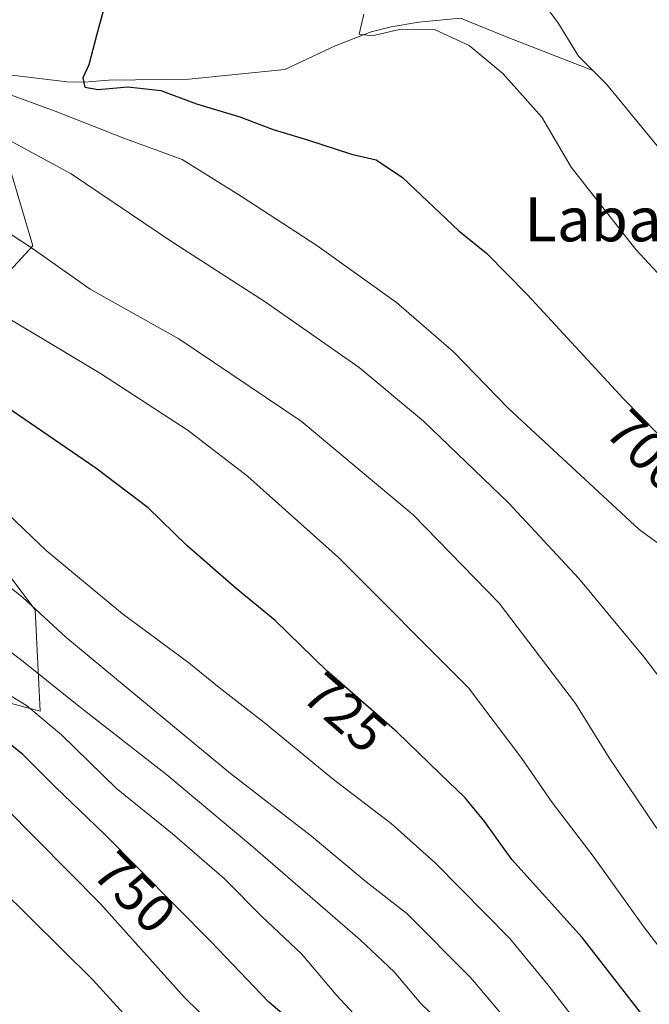
# Model space of a CAD drawing. Units: metres. Extents: x 586543 to 589968, y 4763680 to 4766038.
# Drawn here: x 587861 to 587975, y 4765630 to 4765809 of the extents above; entities that cross this region are included whole.
import ezdxf
from ezdxf.enums import TextEntityAlignment as Align

# ---------------------------------------------------------------- set-up
doc = ezdxf.new("R2010")
doc.units = ezdxf.units.M
doc.header["$MEASUREMENT"] = 0
for name, color, linetype, lineweight in [('Arbolado forestal CxS', 92, 'Continuous', 0), ('Corriente natural lineal', 142, 'Continuous', 13), ('Curva de nivel maestra', 30, 'Continuous', 30), ('Curva de nivel normal', 30, 'Continuous', 0), ('Pastizal CxS', 92, 'Continuous', 0), ('Rótulo de curva de nivel directora', 7, 'Continuous', 0), ('Texto cartográfico', 7, 'Continuous', 0)]:
    doc.layers.add(name, color=color, linetype=linetype, lineweight=lineweight)
doc.styles.add('Style-Arial', font='txt')

# ---------------------------------------------------------------- blocks, each defined once
blk = doc.blocks.new('*U18')
at = {"layer": 'Pastizal CxS', "color": 92, "linetype": 'Continuous', "lineweight": 0}
for points in [[(587834.3993, 4765691.7631, 750.7368), (587864.8011, 4765683.6319, 743.6816), (587863.8615, 4765702.0327, 734.3702), (587840.5927, 4765732.8615, 730.4162)], [(587838.9629, 4765741.5625, 728.5689), (587863.4561, 4765768.1197, 714.3023), (587854.7213, 4765797.5681, 705.1168)]]:
    blk.add_polyline3d(points, dxfattribs=at)

msp = doc.modelspace()

# ---------------------------------------------------------------- linework, layer by layer
at = {"layer": 'Arbolado forestal CxS', "color": 92, "linetype": 'Continuous', "lineweight": 0}
for points in [[(587854.7213, 4765797.5681, 705.1168), (587863.4561, 4765768.1197, 714.3023), (587838.9629, 4765741.5625, 728.5689)], [(587838.9629, 4765741.5625, 728.5689), (587863.4561, 4765768.1197, 714.3023), (587854.7213, 4765797.5681, 705.1168)], [(587840.5927, 4765732.8615, 730.4162), (587863.8615, 4765702.0327, 734.3702), (587864.8011, 4765683.6319, 743.6816), (587834.3993, 4765691.7631, 750.7368)], [(587834.3993, 4765691.7631, 750.7368), (587864.8011, 4765683.6319, 743.6816), (587863.8615, 4765702.0327, 734.3702), (587840.5927, 4765732.8615, 730.4162)]]:
    msp.add_polyline3d(points, dxfattribs=at)
at = {"layer": 'Corriente natural lineal', "color": 142, "linetype": 'Continuous', "lineweight": 13}
for points in [[(587858.5401, 4765972.7201, 703.1794), (587865.9601, 4765966.0701, 702.7252), (587880.9401, 4765950.8801, 701.9543), (587887.3701, 4765943.1001, 700.8861), (587890.0801, 4765938.9301, 700.719), (587892.3501, 4765934.5301, 700.5537), (587894.2801, 4765929.1001, 700.3796), (587895.3101, 4765924.1701, 699.8799), (587895.8701, 4765919.2001, 699.367), (587896.9101, 4765904.2501, 698.6501), (587899.8501, 4765888.3001, 698.1584), (587901.8401, 4765883.7701, 697.6404), (587921.3301, 4765859.5101, 696.3168), (587929.0701, 4765852.3301, 695.7908), (587933.0001, 4765844.9001, 695.2578), (587934.4301, 4765833.9901, 694.6405), (587935.9601, 4765828.7701, 694.4184), (587938.2201, 4765824.0001, 694.2071), (587942.0901, 4765820.6301, 694.0439), (587952.2901, 4765815.7301, 693.631), (587956.0301, 4765812.3601, 693.4373), (587958.9001, 4765808.4701, 693.2456), (587962.5001, 4765802.5401, 692.9412), (587965.1117, 4765799.9182, 692.8399)], [(587737.7688, 4765789.0215, 732.753), (587753.3901, 4765790.8901, 727.4466), (587756.5968, 4765791.2329, 726.4605), (587786.9718, 4765791.059, 719.5232), (587808.472, 4765794.8629, 714.6142), (587835.6877, 4765798.7616, 709.3914), (587853.06, 4765799.87, 704.9899), (587869.7001, 4765797.8801, 700.7978), (587872.7201, 4765797.8401, 700.4131), (587877.2501, 4765798.1601, 699.9418), (587891.7735, 4765798.3351, 698.4932), (587909.236, 4765800.0813, 696.9354), (587918.3309, 4765804.4236, 695.8017), (587924.9001, 4765806.9701, 695.0965), (587928.4901, 4765807.8301, 694.771), (587933.5301, 4765808.7301, 694.6961), (587941.1222, 4765809.3979, 693.9407), (587949.5586, 4765805.9551, 693.5614), (587965.1117, 4765799.9182, 692.8399)], [(587965.1117, 4765799.9182, 692.8399), (587967.5801, 4765797.4401, 692.6013), (587976.8201, 4765786.2801, 692.2613), (587984.7501, 4765775.3001, 691.9291), (587993.9401, 4765763.4601, 691.331), (587998.7683, 4765755.6912, 690.8625), (588009.6834, 4765743.0569, 690.133), (588019.3565, 4765733.3872, 689.6926), (588026.8212, 4765728.3656, 689.549), (588035.0924, 4765724.3645, 690.0326), (588047.7924, 4765715.8978, 689.3057), (588059.6458, 4765707.6428, 688.6348), (588068.7475, 4765698.7527, 688.0608), (588075.3091, 4765687.1111, 687.6173), (588081.7501, 4765676.6501, 687.3065), (588085.9901, 4765673.4101, 687.2797), (588091.7901, 4765666.7001, 687.0654), (588097.3501, 4765662.6701, 686.7423), (588106.7501, 4765657.2001, 686.1533), (588111.2501, 4765652.9101, 686.0656), (588116.4084, 4765649.2315, 686.0665), (588132.6709, 4765639.6976, 685.792), (588140.553, 4765632.2664, 685.4805), (588146.006, 4765626.3626, 685.4049)]]:
    msp.add_polyline3d(points, dxfattribs=at)
at = {"layer": 'Curva de nivel maestra', "color": 30, "linetype": 'Continuous', "lineweight": 30, "flags": 128}
for points, elevation in [([(587878.68, 4765819.6201), (587875.01, 4765806.2901), (587873.62, 4765800.9501), (587872.54, 4765798.6201), (587872.89, 4765796.9001), (587875.35, 4765796.5001), (587880.71, 4765796.9901), (587886.73, 4765796.2901), (587893.19, 4765793.8901), (587901.04, 4765791.5001), (587907.08, 4765789.2001), (587913.35, 4765787.3701), (587921.28, 4765784.7501), (587925.76, 4765783.7101), (587930.56, 4765780.5301), (587940.81, 4765770.8001), (587945.8, 4765766.7501), (587953.28, 4765759.2201), (587970.75, 4765740.3001), (587985.99, 4765724.7201)], 700), ([(587974.22, 4765628.3901), (587963.19, 4765642.5601), (587950.43, 4765656.7101), (587945.51, 4765663.5401), (587941.96, 4765667.9101), (587937.35, 4765672.3001), (587929.57, 4765679.8601), (587916.76, 4765691.0401), (587907.46, 4765700.0701), (587900.39, 4765705.9301), (587891.44, 4765713.7401), (587884.38, 4765720.5301), (587874.91, 4765727.7601), (587857.59, 4765739.6101)], 725), ([(587914.61, 4765623.8201), (587906.31, 4765630.8001), (587895.75, 4765641.8301), (587876.44, 4765661.3801), (587867.56, 4765669.8301), (587861.68, 4765675.8001), (587854.24, 4765681.6801)], 750)]:
    msp.add_lwpolyline(points, dxfattribs=dict(at, elevation=elevation))
at = {"layer": 'Curva de nivel normal', "color": 30, "linetype": 'Continuous', "lineweight": 0, "flags": 128}
for points, elevation in [([(587923.54, 4765810.18), (587922.68, 4765806.5), (587925.06, 4765806.24), (587930.01, 4765807.38), (587936.52, 4765807.3), (587942.64, 4765804.44), (587948.79, 4765799.39), (587955.88, 4765791.47), (587961.16, 4765782.4), (587972.89, 4765767.44), (587979.23, 4765760.68)], 695), ([(587858.29, 4765795.95), (587867.52, 4765792.55), (587880, 4765787.62), (587890.55, 4765783.79), (587901.32, 4765777.04), (587915.02, 4765768.16), (587929.5, 4765757.83), (587939.82, 4765748.86), (587949.72, 4765738.66), (587973.52, 4765716.63), (587981.73, 4765710.64), (587987.34, 4765705.71), (587995.16, 4765695.62), (588000.91, 4765685.01), (588003.01, 4765678.64), (588009.3, 4765665.73), (588014.4, 4765651.82), (588016.68, 4765644.48), (588018.08, 4765639), (588021.78, 4765632.06), (588024.42, 4765625.02)], 705), ([(588011.01, 4765627.8), (588008.67, 4765631.04), (588006.86, 4765632.58), (588005.94, 4765635.16), (588004.9, 4765642.19), (588002.78, 4765649.06), (587999.08, 4765656.96), (587995.11, 4765663.97), (587992.51, 4765669.4), (587987.58, 4765676.71), (587982.24, 4765683.16), (587974.37, 4765693.5), (587962.57, 4765707.7), (587949.8, 4765721.47), (587934.4, 4765736.27), (587922.72, 4765746), (587905.64, 4765757.94), (587888.79, 4765768.76), (587870.45, 4765781.17), (587859.06, 4765787.34)], 710), ([(587850.66, 4765775.99), (587863.41, 4765767.62), (587873.9, 4765760.24), (587889.94, 4765751.21), (587912.18, 4765736.3), (587932.48, 4765719.3), (587948.12, 4765703.23), (587961.97, 4765685.03), (587968.1, 4765675.18), (587976.51, 4765662.69), (587985.52, 4765651.26), (587990.95, 4765643.52), (587997.62, 4765635.02), (588001.47, 4765626.88)], 715), ([(587850.16, 4765760.22), (587875.77, 4765744.93), (587891.68, 4765734.56), (587902.43, 4765726.27), (587918.92, 4765711.53), (587942.53, 4765687.88), (587952.21, 4765675.07), (587957.72, 4765667.06), (587965.16, 4765657.33), (587974.47, 4765644.33), (587982.18, 4765634.36), (587992.21, 4765618.5)], 720), ([(587856.14, 4765722.04), (587865.87, 4765712.79), (587879.74, 4765701.32), (587891.76, 4765692.44), (587897.29, 4765687.94), (587905.47, 4765681.58), (587918.04, 4765671.24), (587928.48, 4765663.24), (587936.58, 4765656.07), (587950.02, 4765642.38), (587956.98, 4765633.9), (587965.22, 4765623.24)], 730), ([(587851.72, 4765712.13), (587861.65, 4765704.25), (587869.46, 4765697.06), (587880.42, 4765688.02), (587899.34, 4765672.32), (587914.04, 4765660.98), (587923.96, 4765652.67), (587931.36, 4765646.91), (587942.95, 4765635.26), (587956.79, 4765618.89)], 735), ([(587843.74, 4765706.33), (587861.72, 4765692.65), (587871.51, 4765684.77), (587887.8, 4765672.08), (587903.42, 4765659.04), (587922.87, 4765642.16), (587929.03, 4765636.31), (587933.92, 4765630.56), (587945.26, 4765619.6)], 740), ([(587853.07, 4765690.32), (587862.29, 4765684.66), (587868.64, 4765679.34), (587878.63, 4765669.61), (587888.77, 4765661.45), (587898.2, 4765653.28), (587905.07, 4765646.3), (587912.22, 4765639.62), (587918.52, 4765632.17), (587927.3, 4765622.71)], 745), ([(587904.56, 4765618.41), (587890.92, 4765631.76), (587875.74, 4765648.68), (587858.34, 4765666.28)], 755), ([(587858.75, 4765472.01), (587862.71, 4765472.69), (587866.12, 4765475.29), (587870.58, 4765480.98), (587873.82, 4765490.32), (587879.2, 4765505.08), (587884.13, 4765514.18), (587887.17, 4765517.62), (587891.69, 4765520.53), (587897.18, 4765522.96), (587902.35, 4765524.73), (587905.73, 4765527.32), (587910.51, 4765534.98), (587916.54, 4765551.17), (587919.46, 4765563.65), (587919.86, 4765573.15), (587918.66, 4765578.66), (587912.09, 4765592.04), (587905.66, 4765600.51), (587900.41, 4765606.02), (587895.08, 4765612.37), (587884.34, 4765623.95), (587874.31, 4765634.92), (587857.38, 4765651.66)], 760)]:
    msp.add_lwpolyline(points, dxfattribs=dict(at, elevation=elevation))
at = {"layer": 'Pastizal CxS', "color": 92, "linetype": 'Continuous', "lineweight": 0}
for points in [[(587838.9629, 4765741.5625, 728.5689), (587863.4561, 4765768.1197, 714.3023), (587854.7213, 4765797.5681, 705.1168)], [(587834.3993, 4765691.7631, 750.7368), (587864.8011, 4765683.6319, 743.6816), (587863.8615, 4765702.0327, 734.3702), (587840.5927, 4765732.8615, 730.4162)]]:
    msp.add_polyline3d(points, dxfattribs=at)

# ---------------------------------------------------------------- block references
msp.add_blockref('*U18', (0, 0), dxfattribs=at)

# ---------------------------------------------------------------- texts
at = {"layer": 'Rótulo de curva de nivel directora', "color": 7, "linetype": 'Continuous', "lineweight": 0, "style": 'Style-Arial'}
for s, rotation, p in [('700', 314.36799, (587974.9889, 4765730.9155)), ('725', 318.887148, (587920.1731, 4765683.3821)), ('750', 314.646258, (587881.9637, 4765650.7691))]:
    msp.add_text(s, height=7, rotation=rotation, dxfattribs=at).set_placement(p, align=Align.MIDDLE_CENTER)
at = {"layer": 'Texto cartográfico', "color": 7, "linetype": 'Continuous', "lineweight": 0, "style": 'Style-Arial'}
msp.add_text('Labaderope', height=8, dxfattribs=at).set_placement((587983.3835, 4765772.9202), align=Align.MIDDLE_CENTER)

doc.saveas('drawing.dxf')
